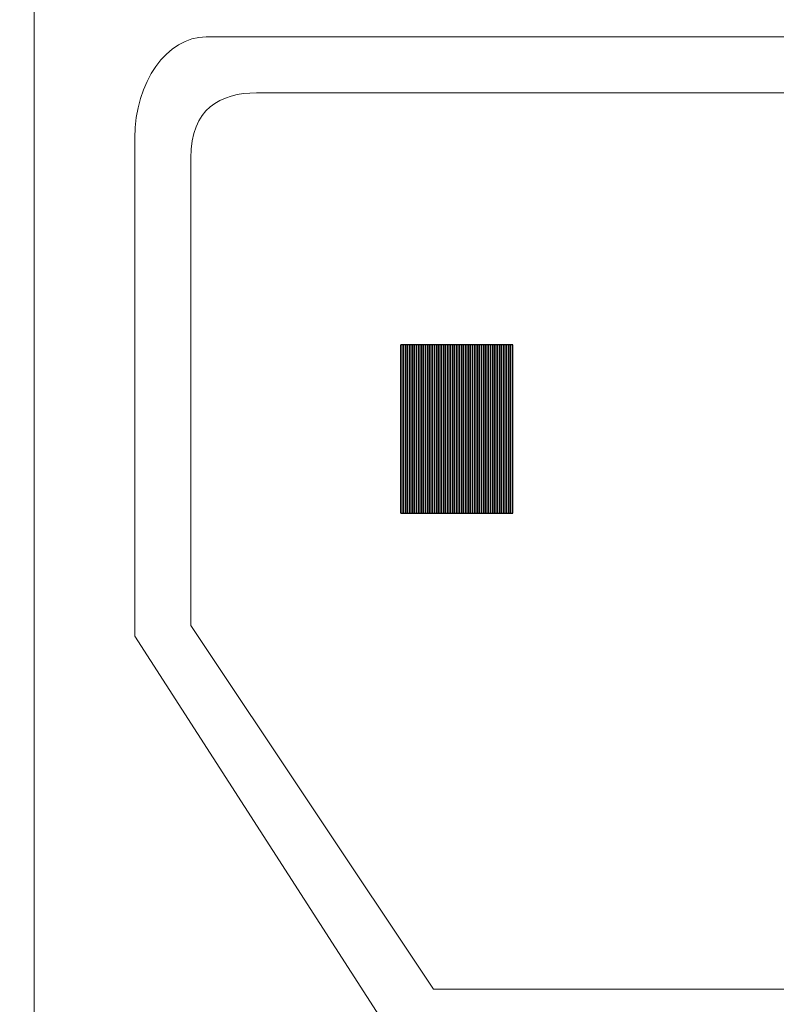
# Model space of a CAD drawing. Units: inches. Extents: x -245 to 245, y -144 to 532.
# Drawn here: x -230 to -216, y 304 to 321 of the extents above; entities that cross this region are included whole.
import ezdxf

# ---------------------------------------------------------------- set-up
doc = ezdxf.new("R2010")
doc.units = ezdxf.units.IN
doc.header["$MEASUREMENT"] = 0
doc.layers.add('Layer 1', color=7, linetype='Continuous')

msp = doc.modelspace()

# ---------------------------------------------------------------- linework, layer by layer
at = {"layer": 'Layer 1', "color": 250}
msp.add_open_spline([(-244.916, 374.422), (-244.916, 374.422), (185.084, 374.422), (185.084, 374.422), (185.084, 374.422), (185.084, 374.422), (185.084, 289.422), (185.084, 289.422), (185.084, 289.422), (185.084, 289.422), (-244.916, 289.422), (-244.916, 289.422), (-244.916, 289.422), (-244.916, 289.422), (-244.916, 374.422), (-244.916, 374.422)], degree=3, knots=[0, 0, 0, 0, 0.2, 0.2, 0.2, 0.2, 0.4, 0.4, 0.4, 0.4, 0.6, 0.6, 0.6, 0.6, 1, 1, 1, 1], dxfattribs=at)
at = {"layer": 'Layer 1', "color": 250, "lineweight": 9}
for points, knots in [([(-228.716, 300.422), (-228.716, 300.422), (-201.116, 300.422), (-201.116, 300.422), (-201.116, 300.422), (-200.455, 300.422), (-200.188, 301.018), (-199.916, 301.615), (-199.916, 301.615), (-199.916, 301.615), (-192.916, 316.922), (-192.916, 316.922), (-192.916, 316.922), (-192.916, 316.922), (-199.916, 332.229), (-199.916, 332.229), (-199.916, 332.229), (-200.188, 332.826), (-200.456, 333.422), (-201.116, 333.422), (-201.116, 333.422), (-201.116, 333.422), (-228.716, 333.422), (-228.716, 333.422), (-228.716, 333.422), (-229.375, 333.422), (-229.644, 332.826), (-229.916, 332.229), (-229.916, 332.229), (-229.916, 332.229), (-236.916, 316.922), (-236.916, 316.922), (-236.916, 316.922), (-236.916, 316.922), (-229.916, 301.615), (-229.916, 301.615), (-229.916, 301.615), (-229.644, 301.018), (-229.376, 300.422), (-228.716, 300.422)], [0, 0, 0, 0, 0.090909, 0.090909, 0.090909, 0.090909, 0.181818, 0.181818, 0.181818, 0.181818, 0.272727, 0.272727, 0.272727, 0.272727, 0.363636, 0.363636, 0.363636, 0.363636, 0.454545, 0.454545, 0.454545, 0.454545, 0.545455, 0.545455, 0.545455, 0.545455, 0.636364, 0.636364, 0.636364, 0.636364, 0.727273, 0.727273, 0.727273, 0.727273, 0.818182, 0.818182, 0.818182, 0.818182, 1, 1, 1, 1]), ([(-228.297, 300.922), (-228.297, 300.922), (-201.534, 300.922), (-201.534, 300.922), (-201.534, 300.922), (-200.894, 300.922), (-200.37, 301.443), (-200.37, 302.079), (-200.37, 302.079), (-200.37, 302.079), (-200.37, 331.765), (-200.37, 331.765), (-200.37, 331.765), (-200.37, 332.401), (-200.894, 332.922), (-201.534, 332.922), (-201.534, 332.922), (-201.534, 332.922), (-228.297, 332.922), (-228.297, 332.922), (-228.297, 332.922), (-228.937, 332.922), (-229.461, 332.401), (-229.461, 331.765), (-229.461, 331.765), (-229.461, 331.765), (-229.461, 302.079), (-229.461, 302.079), (-229.461, 302.079), (-229.461, 301.443), (-228.937, 300.922), (-228.297, 300.922)], [0, 0, 0, 0, 0.111111, 0.111111, 0.111111, 0.111111, 0.222222, 0.222222, 0.222222, 0.222222, 0.333333, 0.333333, 0.333333, 0.333333, 0.444444, 0.444444, 0.444444, 0.444444, 0.555556, 0.555556, 0.555556, 0.555556, 0.666667, 0.666667, 0.666667, 0.666667, 0.777778, 0.777778, 0.777778, 0.777778, 1, 1, 1, 1]), ([(-206.851, 302.922), (-206.851, 302.922), (-222.963, 302.922), (-222.963, 302.922), (-222.963, 302.922), (-222.963, 302.922), (-227.666, 310.225), (-227.666, 310.225), (-227.666, 310.225), (-227.666, 310.225), (-227.666, 319.122), (-227.666, 319.122), (-227.666, 319.122), (-227.666, 320.112), (-227.092, 320.922), (-226.391, 320.922), (-226.391, 320.922), (-226.391, 320.922), (-203.441, 320.922), (-203.441, 320.922), (-203.441, 320.922), (-202.739, 320.922), (-202.166, 320.112), (-202.166, 319.122), (-202.166, 319.122), (-202.166, 319.122), (-202.166, 310.154), (-202.166, 310.154), (-202.166, 310.154), (-202.166, 310.154), (-206.851, 302.922), (-206.851, 302.922)], [0, 0, 0, 0, 0.111111, 0.111111, 0.111111, 0.111111, 0.222222, 0.222222, 0.222222, 0.222222, 0.333333, 0.333333, 0.333333, 0.333333, 0.444444, 0.444444, 0.444444, 0.444444, 0.555556, 0.555556, 0.555556, 0.555556, 0.666667, 0.666667, 0.666667, 0.666667, 0.777778, 0.777778, 0.777778, 0.777778, 1, 1, 1, 1]), ([(-207.483, 303.922), (-207.483, 303.922), (-222.332, 303.922), (-222.332, 303.922), (-222.332, 303.922), (-222.332, 303.922), (-226.666, 310.414), (-226.666, 310.414), (-226.666, 310.414), (-226.666, 310.414), (-226.666, 318.762), (-226.666, 318.762), (-226.666, 318.762), (-226.666, 319.642), (-226.137, 319.922), (-225.491, 319.922), (-225.491, 319.922), (-225.491, 319.922), (-204.341, 319.922), (-204.341, 319.922), (-204.341, 319.922), (-203.694, 319.922), (-203.166, 319.559), (-203.166, 318.678), (-203.166, 318.678), (-203.166, 318.678), (-203.166, 310.35), (-203.166, 310.35), (-203.166, 310.35), (-203.166, 310.35), (-207.483, 303.922), (-207.483, 303.922)], [0, 0, 0, 0, 0.111111, 0.111111, 0.111111, 0.111111, 0.222222, 0.222222, 0.222222, 0.222222, 0.333333, 0.333333, 0.333333, 0.333333, 0.444444, 0.444444, 0.444444, 0.444444, 0.555556, 0.555556, 0.555556, 0.555556, 0.666667, 0.666667, 0.666667, 0.666667, 0.777778, 0.777778, 0.777778, 0.777778, 1, 1, 1, 1])]:
    msp.add_open_spline(points, degree=3, knots=knots, dxfattribs=at)
at = {"layer": 'Layer 1', "color": 254}
for points in [[(-222.836, 315.422), (-222.836, 315.422), (-222.836, 312.422), (-222.836, 312.422), (-222.836, 312.422), (-222.836, 312.422), (-222.916, 312.422), (-222.916, 312.422), (-222.916, 312.422), (-222.916, 312.422), (-222.916, 315.422), (-222.916, 315.422), (-222.916, 315.422), (-222.916, 315.422), (-222.836, 315.422), (-222.836, 315.422)], [(-222.876, 315.422), (-222.876, 315.422), (-222.876, 312.422), (-222.876, 312.422), (-222.876, 312.422), (-222.876, 312.422), (-222.916, 312.422), (-222.916, 312.422), (-222.916, 312.422), (-222.916, 312.422), (-222.916, 315.422), (-222.916, 315.422), (-222.916, 315.422), (-222.916, 315.422), (-222.876, 315.422), (-222.876, 315.422)], [(-222.916, 315.422), (-222.916, 315.422), (-222.916, 312.422), (-222.916, 312.422), (-222.916, 312.422), (-222.916, 312.422), (-222.916, 312.422), (-222.916, 312.422), (-222.916, 312.422), (-222.916, 312.422), (-222.916, 315.422), (-222.916, 315.422), (-222.916, 315.422), (-222.916, 315.422), (-222.916, 315.422), (-222.916, 315.422)], [(-222.796, 315.422), (-222.796, 315.422), (-222.796, 312.422), (-222.796, 312.422), (-222.796, 312.422), (-222.796, 312.422), (-222.876, 312.422), (-222.876, 312.422), (-222.876, 312.422), (-222.876, 312.422), (-222.876, 315.422), (-222.876, 315.422), (-222.876, 315.422), (-222.876, 315.422), (-222.796, 315.422), (-222.796, 315.422)], [(-222.756, 315.422), (-222.756, 315.422), (-222.756, 312.422), (-222.756, 312.422), (-222.756, 312.422), (-222.756, 312.422), (-222.836, 312.422), (-222.836, 312.422), (-222.836, 312.422), (-222.836, 312.422), (-222.836, 315.422), (-222.836, 315.422), (-222.836, 315.422), (-222.836, 315.422), (-222.756, 315.422), (-222.756, 315.422)], [(-222.716, 315.422), (-222.716, 315.422), (-222.716, 312.422), (-222.716, 312.422), (-222.716, 312.422), (-222.716, 312.422), (-222.796, 312.422), (-222.796, 312.422), (-222.796, 312.422), (-222.796, 312.422), (-222.796, 315.422), (-222.796, 315.422), (-222.796, 315.422), (-222.796, 315.422), (-222.716, 315.422), (-222.716, 315.422)], [(-222.676, 315.422), (-222.676, 315.422), (-222.676, 312.422), (-222.676, 312.422), (-222.676, 312.422), (-222.676, 312.422), (-222.756, 312.422), (-222.756, 312.422), (-222.756, 312.422), (-222.756, 312.422), (-222.756, 315.422), (-222.756, 315.422), (-222.756, 315.422), (-222.756, 315.422), (-222.676, 315.422), (-222.676, 315.422)], [(-222.636, 315.422), (-222.636, 315.422), (-222.636, 312.422), (-222.636, 312.422), (-222.636, 312.422), (-222.636, 312.422), (-222.716, 312.422), (-222.716, 312.422), (-222.716, 312.422), (-222.716, 312.422), (-222.716, 315.422), (-222.716, 315.422), (-222.716, 315.422), (-222.716, 315.422), (-222.636, 315.422), (-222.636, 315.422)], [(-222.596, 315.422), (-222.596, 315.422), (-222.596, 312.422), (-222.596, 312.422), (-222.596, 312.422), (-222.596, 312.422), (-222.676, 312.422), (-222.676, 312.422), (-222.676, 312.422), (-222.676, 312.422), (-222.676, 315.422), (-222.676, 315.422), (-222.676, 315.422), (-222.676, 315.422), (-222.596, 315.422), (-222.596, 315.422)], [(-222.556, 315.422), (-222.556, 315.422), (-222.556, 312.422), (-222.556, 312.422), (-222.556, 312.422), (-222.556, 312.422), (-222.636, 312.422), (-222.636, 312.422), (-222.636, 312.422), (-222.636, 312.422), (-222.636, 315.422), (-222.636, 315.422), (-222.636, 315.422), (-222.636, 315.422), (-222.556, 315.422), (-222.556, 315.422)], [(-222.516, 315.422), (-222.516, 315.422), (-222.516, 312.422), (-222.516, 312.422), (-222.516, 312.422), (-222.516, 312.422), (-222.596, 312.422), (-222.596, 312.422), (-222.596, 312.422), (-222.596, 312.422), (-222.596, 315.422), (-222.596, 315.422), (-222.596, 315.422), (-222.596, 315.422), (-222.516, 315.422), (-222.516, 315.422)]]:
    msp.add_open_spline(points, degree=3, knots=[0, 0, 0, 0, 0.2, 0.2, 0.2, 0.2, 0.4, 0.4, 0.4, 0.4, 0.6, 0.6, 0.6, 0.6, 1, 1, 1, 1], dxfattribs=at)
at = {"layer": 'Layer 1', "color": 9}
for points in [[(-222.476, 315.422), (-222.476, 315.422), (-222.476, 312.422), (-222.476, 312.422), (-222.476, 312.422), (-222.476, 312.422), (-222.556, 312.422), (-222.556, 312.422), (-222.556, 312.422), (-222.556, 312.422), (-222.556, 315.422), (-222.556, 315.422), (-222.556, 315.422), (-222.556, 315.422), (-222.476, 315.422), (-222.476, 315.422)], [(-222.436, 315.422), (-222.436, 315.422), (-222.436, 312.422), (-222.436, 312.422), (-222.436, 312.422), (-222.436, 312.422), (-222.516, 312.422), (-222.516, 312.422), (-222.516, 312.422), (-222.516, 312.422), (-222.516, 315.422), (-222.516, 315.422), (-222.516, 315.422), (-222.516, 315.422), (-222.436, 315.422), (-222.436, 315.422)], [(-222.396, 315.422), (-222.396, 315.422), (-222.396, 312.422), (-222.396, 312.422), (-222.396, 312.422), (-222.396, 312.422), (-222.476, 312.422), (-222.476, 312.422), (-222.476, 312.422), (-222.476, 312.422), (-222.476, 315.422), (-222.476, 315.422), (-222.476, 315.422), (-222.476, 315.422), (-222.396, 315.422), (-222.396, 315.422)], [(-222.356, 315.422), (-222.356, 315.422), (-222.356, 312.422), (-222.356, 312.422), (-222.356, 312.422), (-222.356, 312.422), (-222.436, 312.422), (-222.436, 312.422), (-222.436, 312.422), (-222.436, 312.422), (-222.436, 315.422), (-222.436, 315.422), (-222.436, 315.422), (-222.436, 315.422), (-222.356, 315.422), (-222.356, 315.422)], [(-222.316, 315.422), (-222.316, 315.422), (-222.316, 312.422), (-222.316, 312.422), (-222.316, 312.422), (-222.316, 312.422), (-222.396, 312.422), (-222.396, 312.422), (-222.396, 312.422), (-222.396, 312.422), (-222.396, 315.422), (-222.396, 315.422), (-222.396, 315.422), (-222.396, 315.422), (-222.316, 315.422), (-222.316, 315.422)], [(-222.276, 315.422), (-222.276, 315.422), (-222.276, 312.422), (-222.276, 312.422), (-222.276, 312.422), (-222.276, 312.422), (-222.356, 312.422), (-222.356, 312.422), (-222.356, 312.422), (-222.356, 312.422), (-222.356, 315.422), (-222.356, 315.422), (-222.356, 315.422), (-222.356, 315.422), (-222.276, 315.422), (-222.276, 315.422)], [(-222.236, 315.422), (-222.236, 315.422), (-222.236, 312.422), (-222.236, 312.422), (-222.236, 312.422), (-222.236, 312.422), (-222.316, 312.422), (-222.316, 312.422), (-222.316, 312.422), (-222.316, 312.422), (-222.316, 315.422), (-222.316, 315.422), (-222.316, 315.422), (-222.316, 315.422), (-222.236, 315.422), (-222.236, 315.422)], [(-222.196, 315.422), (-222.196, 315.422), (-222.196, 312.422), (-222.196, 312.422), (-222.196, 312.422), (-222.196, 312.422), (-222.276, 312.422), (-222.276, 312.422), (-222.276, 312.422), (-222.276, 312.422), (-222.276, 315.422), (-222.276, 315.422), (-222.276, 315.422), (-222.276, 315.422), (-222.196, 315.422), (-222.196, 315.422)], [(-222.156, 315.422), (-222.156, 315.422), (-222.156, 312.422), (-222.156, 312.422), (-222.156, 312.422), (-222.156, 312.422), (-222.236, 312.422), (-222.236, 312.422), (-222.236, 312.422), (-222.236, 312.422), (-222.236, 315.422), (-222.236, 315.422), (-222.236, 315.422), (-222.236, 315.422), (-222.156, 315.422), (-222.156, 315.422)], [(-222.116, 315.422), (-222.116, 315.422), (-222.116, 312.422), (-222.116, 312.422), (-222.116, 312.422), (-222.116, 312.422), (-222.196, 312.422), (-222.196, 312.422), (-222.196, 312.422), (-222.196, 312.422), (-222.196, 315.422), (-222.196, 315.422), (-222.196, 315.422), (-222.196, 315.422), (-222.116, 315.422), (-222.116, 315.422)], [(-222.076, 315.422), (-222.076, 315.422), (-222.076, 312.422), (-222.076, 312.422), (-222.076, 312.422), (-222.076, 312.422), (-222.156, 312.422), (-222.156, 312.422), (-222.156, 312.422), (-222.156, 312.422), (-222.156, 315.422), (-222.156, 315.422), (-222.156, 315.422), (-222.156, 315.422), (-222.076, 315.422), (-222.076, 315.422)], [(-222.036, 315.422), (-222.036, 315.422), (-222.036, 312.422), (-222.036, 312.422), (-222.036, 312.422), (-222.036, 312.422), (-222.116, 312.422), (-222.116, 312.422), (-222.116, 312.422), (-222.116, 312.422), (-222.116, 315.422), (-222.116, 315.422), (-222.116, 315.422), (-222.116, 315.422), (-222.036, 315.422), (-222.036, 315.422)], [(-221.996, 315.422), (-221.996, 315.422), (-221.996, 312.422), (-221.996, 312.422), (-221.996, 312.422), (-221.996, 312.422), (-222.076, 312.422), (-222.076, 312.422), (-222.076, 312.422), (-222.076, 312.422), (-222.076, 315.422), (-222.076, 315.422), (-222.076, 315.422), (-222.076, 315.422), (-221.996, 315.422), (-221.996, 315.422)]]:
    msp.add_open_spline(points, degree=3, knots=[0, 0, 0, 0, 0.2, 0.2, 0.2, 0.2, 0.4, 0.4, 0.4, 0.4, 0.6, 0.6, 0.6, 0.6, 1, 1, 1, 1], dxfattribs=at)
at = {"layer": 'Layer 1', "color": 253}
for points in [[(-221.956, 315.422), (-221.956, 315.422), (-221.956, 312.422), (-221.956, 312.422), (-221.956, 312.422), (-221.956, 312.422), (-222.036, 312.422), (-222.036, 312.422), (-222.036, 312.422), (-222.036, 312.422), (-222.036, 315.422), (-222.036, 315.422), (-222.036, 315.422), (-222.036, 315.422), (-221.956, 315.422), (-221.956, 315.422)], [(-221.916, 315.422), (-221.916, 315.422), (-221.916, 312.422), (-221.916, 312.422), (-221.916, 312.422), (-221.916, 312.422), (-221.996, 312.422), (-221.996, 312.422), (-221.996, 312.422), (-221.996, 312.422), (-221.996, 315.422), (-221.996, 315.422), (-221.996, 315.422), (-221.996, 315.422), (-221.916, 315.422), (-221.916, 315.422)], [(-221.876, 315.422), (-221.876, 315.422), (-221.876, 312.422), (-221.876, 312.422), (-221.876, 312.422), (-221.876, 312.422), (-221.956, 312.422), (-221.956, 312.422), (-221.956, 312.422), (-221.956, 312.422), (-221.956, 315.422), (-221.956, 315.422), (-221.956, 315.422), (-221.956, 315.422), (-221.876, 315.422), (-221.876, 315.422)], [(-221.836, 315.422), (-221.836, 315.422), (-221.836, 312.422), (-221.836, 312.422), (-221.836, 312.422), (-221.836, 312.422), (-221.916, 312.422), (-221.916, 312.422), (-221.916, 312.422), (-221.916, 312.422), (-221.916, 315.422), (-221.916, 315.422), (-221.916, 315.422), (-221.916, 315.422), (-221.836, 315.422), (-221.836, 315.422)], [(-221.796, 315.422), (-221.796, 315.422), (-221.796, 312.422), (-221.796, 312.422), (-221.796, 312.422), (-221.796, 312.422), (-221.876, 312.422), (-221.876, 312.422), (-221.876, 312.422), (-221.876, 312.422), (-221.876, 315.422), (-221.876, 315.422), (-221.876, 315.422), (-221.876, 315.422), (-221.796, 315.422), (-221.796, 315.422)], [(-221.756, 315.422), (-221.756, 315.422), (-221.756, 312.422), (-221.756, 312.422), (-221.756, 312.422), (-221.756, 312.422), (-221.836, 312.422), (-221.836, 312.422), (-221.836, 312.422), (-221.836, 312.422), (-221.836, 315.422), (-221.836, 315.422), (-221.836, 315.422), (-221.836, 315.422), (-221.756, 315.422), (-221.756, 315.422)], [(-221.716, 315.422), (-221.716, 315.422), (-221.716, 312.422), (-221.716, 312.422), (-221.716, 312.422), (-221.716, 312.422), (-221.796, 312.422), (-221.796, 312.422), (-221.796, 312.422), (-221.796, 312.422), (-221.796, 315.422), (-221.796, 315.422), (-221.796, 315.422), (-221.796, 315.422), (-221.716, 315.422), (-221.716, 315.422)], [(-221.676, 315.422), (-221.676, 315.422), (-221.676, 312.422), (-221.676, 312.422), (-221.676, 312.422), (-221.676, 312.422), (-221.756, 312.422), (-221.756, 312.422), (-221.756, 312.422), (-221.756, 312.422), (-221.756, 315.422), (-221.756, 315.422), (-221.756, 315.422), (-221.756, 315.422), (-221.676, 315.422), (-221.676, 315.422)], [(-221.636, 315.422), (-221.636, 315.422), (-221.636, 312.422), (-221.636, 312.422), (-221.636, 312.422), (-221.636, 312.422), (-221.716, 312.422), (-221.716, 312.422), (-221.716, 312.422), (-221.716, 312.422), (-221.716, 315.422), (-221.716, 315.422), (-221.716, 315.422), (-221.716, 315.422), (-221.636, 315.422), (-221.636, 315.422)], [(-221.596, 315.422), (-221.596, 315.422), (-221.596, 312.422), (-221.596, 312.422), (-221.596, 312.422), (-221.596, 312.422), (-221.676, 312.422), (-221.676, 312.422), (-221.676, 312.422), (-221.676, 312.422), (-221.676, 315.422), (-221.676, 315.422), (-221.676, 315.422), (-221.676, 315.422), (-221.596, 315.422), (-221.596, 315.422)], [(-221.556, 315.422), (-221.556, 315.422), (-221.556, 312.422), (-221.556, 312.422), (-221.556, 312.422), (-221.556, 312.422), (-221.636, 312.422), (-221.636, 312.422), (-221.636, 312.422), (-221.636, 312.422), (-221.636, 315.422), (-221.636, 315.422), (-221.636, 315.422), (-221.636, 315.422), (-221.556, 315.422), (-221.556, 315.422)], [(-221.516, 315.422), (-221.516, 315.422), (-221.516, 312.422), (-221.516, 312.422), (-221.516, 312.422), (-221.516, 312.422), (-221.596, 312.422), (-221.596, 312.422), (-221.596, 312.422), (-221.596, 312.422), (-221.596, 315.422), (-221.596, 315.422), (-221.596, 315.422), (-221.596, 315.422), (-221.516, 315.422), (-221.516, 315.422)], [(-221.476, 315.422), (-221.476, 315.422), (-221.476, 312.422), (-221.476, 312.422), (-221.476, 312.422), (-221.476, 312.422), (-221.556, 312.422), (-221.556, 312.422), (-221.556, 312.422), (-221.556, 312.422), (-221.556, 315.422), (-221.556, 315.422), (-221.556, 315.422), (-221.556, 315.422), (-221.476, 315.422), (-221.476, 315.422)], [(-221.436, 315.422), (-221.436, 315.422), (-221.436, 312.422), (-221.436, 312.422), (-221.436, 312.422), (-221.436, 312.422), (-221.516, 312.422), (-221.516, 312.422), (-221.516, 312.422), (-221.516, 312.422), (-221.516, 315.422), (-221.516, 315.422), (-221.516, 315.422), (-221.516, 315.422), (-221.436, 315.422), (-221.436, 315.422)], [(-221.396, 315.422), (-221.396, 315.422), (-221.396, 312.422), (-221.396, 312.422), (-221.396, 312.422), (-221.396, 312.422), (-221.476, 312.422), (-221.476, 312.422), (-221.476, 312.422), (-221.476, 312.422), (-221.476, 315.422), (-221.476, 315.422), (-221.476, 315.422), (-221.476, 315.422), (-221.396, 315.422), (-221.396, 315.422)], [(-221.356, 315.422), (-221.356, 315.422), (-221.356, 312.422), (-221.356, 312.422), (-221.356, 312.422), (-221.356, 312.422), (-221.436, 312.422), (-221.436, 312.422), (-221.436, 312.422), (-221.436, 312.422), (-221.436, 315.422), (-221.436, 315.422), (-221.436, 315.422), (-221.436, 315.422), (-221.356, 315.422), (-221.356, 315.422)], [(-221.316, 315.422), (-221.316, 315.422), (-221.316, 312.422), (-221.316, 312.422), (-221.316, 312.422), (-221.316, 312.422), (-221.396, 312.422), (-221.396, 312.422), (-221.396, 312.422), (-221.396, 312.422), (-221.396, 315.422), (-221.396, 315.422), (-221.396, 315.422), (-221.396, 315.422), (-221.316, 315.422), (-221.316, 315.422)]]:
    msp.add_open_spline(points, degree=3, knots=[0, 0, 0, 0, 0.2, 0.2, 0.2, 0.2, 0.4, 0.4, 0.4, 0.4, 0.6, 0.6, 0.6, 0.6, 1, 1, 1, 1], dxfattribs=at)
at = {"layer": 'Layer 1', "color": 252}
for points in [[(-221.276, 315.422), (-221.276, 315.422), (-221.276, 312.422), (-221.276, 312.422), (-221.276, 312.422), (-221.276, 312.422), (-221.356, 312.422), (-221.356, 312.422), (-221.356, 312.422), (-221.356, 312.422), (-221.356, 315.422), (-221.356, 315.422), (-221.356, 315.422), (-221.356, 315.422), (-221.276, 315.422), (-221.276, 315.422)], [(-221.236, 315.422), (-221.236, 315.422), (-221.236, 312.422), (-221.236, 312.422), (-221.236, 312.422), (-221.236, 312.422), (-221.316, 312.422), (-221.316, 312.422), (-221.316, 312.422), (-221.316, 312.422), (-221.316, 315.422), (-221.316, 315.422), (-221.316, 315.422), (-221.316, 315.422), (-221.236, 315.422), (-221.236, 315.422)], [(-221.196, 315.422), (-221.196, 315.422), (-221.196, 312.422), (-221.196, 312.422), (-221.196, 312.422), (-221.196, 312.422), (-221.276, 312.422), (-221.276, 312.422), (-221.276, 312.422), (-221.276, 312.422), (-221.276, 315.422), (-221.276, 315.422), (-221.276, 315.422), (-221.276, 315.422), (-221.196, 315.422), (-221.196, 315.422)], [(-221.156, 315.422), (-221.156, 315.422), (-221.156, 312.422), (-221.156, 312.422), (-221.156, 312.422), (-221.156, 312.422), (-221.236, 312.422), (-221.236, 312.422), (-221.236, 312.422), (-221.236, 312.422), (-221.236, 315.422), (-221.236, 315.422), (-221.236, 315.422), (-221.236, 315.422), (-221.156, 315.422), (-221.156, 315.422)], [(-221.116, 315.422), (-221.116, 315.422), (-221.116, 312.422), (-221.116, 312.422), (-221.116, 312.422), (-221.116, 312.422), (-221.196, 312.422), (-221.196, 312.422), (-221.196, 312.422), (-221.196, 312.422), (-221.196, 315.422), (-221.196, 315.422), (-221.196, 315.422), (-221.196, 315.422), (-221.116, 315.422), (-221.116, 315.422)], [(-221.076, 315.422), (-221.076, 315.422), (-221.076, 312.422), (-221.076, 312.422), (-221.076, 312.422), (-221.076, 312.422), (-221.156, 312.422), (-221.156, 312.422), (-221.156, 312.422), (-221.156, 312.422), (-221.156, 315.422), (-221.156, 315.422), (-221.156, 315.422), (-221.156, 315.422), (-221.076, 315.422), (-221.076, 315.422)], [(-221.036, 315.422), (-221.036, 315.422), (-221.036, 312.422), (-221.036, 312.422), (-221.036, 312.422), (-221.036, 312.422), (-221.116, 312.422), (-221.116, 312.422), (-221.116, 312.422), (-221.116, 312.422), (-221.116, 315.422), (-221.116, 315.422), (-221.116, 315.422), (-221.116, 315.422), (-221.036, 315.422), (-221.036, 315.422)], [(-220.996, 315.422), (-220.996, 315.422), (-220.996, 312.422), (-220.996, 312.422), (-220.996, 312.422), (-220.996, 312.422), (-221.076, 312.422), (-221.076, 312.422), (-221.076, 312.422), (-221.076, 312.422), (-221.076, 315.422), (-221.076, 315.422), (-221.076, 315.422), (-221.076, 315.422), (-220.996, 315.422), (-220.996, 315.422)], [(-220.956, 315.422), (-220.956, 315.422), (-220.956, 312.422), (-220.956, 312.422), (-220.956, 312.422), (-220.956, 312.422), (-221.036, 312.422), (-221.036, 312.422), (-221.036, 312.422), (-221.036, 312.422), (-221.036, 315.422), (-221.036, 315.422), (-221.036, 315.422), (-221.036, 315.422), (-220.956, 315.422), (-220.956, 315.422)], [(-220.916, 315.422), (-220.916, 315.422), (-220.916, 312.422), (-220.916, 312.422), (-220.916, 312.422), (-220.916, 312.422), (-220.996, 312.422), (-220.996, 312.422), (-220.996, 312.422), (-220.996, 312.422), (-220.996, 315.422), (-220.996, 315.422), (-220.996, 315.422), (-220.996, 315.422), (-220.916, 315.422), (-220.916, 315.422)], [(-220.916, 315.422), (-220.916, 315.422), (-220.916, 312.422), (-220.916, 312.422), (-220.916, 312.422), (-220.916, 312.422), (-220.956, 312.422), (-220.956, 312.422), (-220.956, 312.422), (-220.956, 312.422), (-220.956, 315.422), (-220.956, 315.422), (-220.956, 315.422), (-220.956, 315.422), (-220.916, 315.422), (-220.916, 315.422)]]:
    msp.add_open_spline(points, degree=3, knots=[0, 0, 0, 0, 0.2, 0.2, 0.2, 0.2, 0.4, 0.4, 0.4, 0.4, 0.6, 0.6, 0.6, 0.6, 1, 1, 1, 1], dxfattribs=at)

doc.saveas('drawing.dxf')
